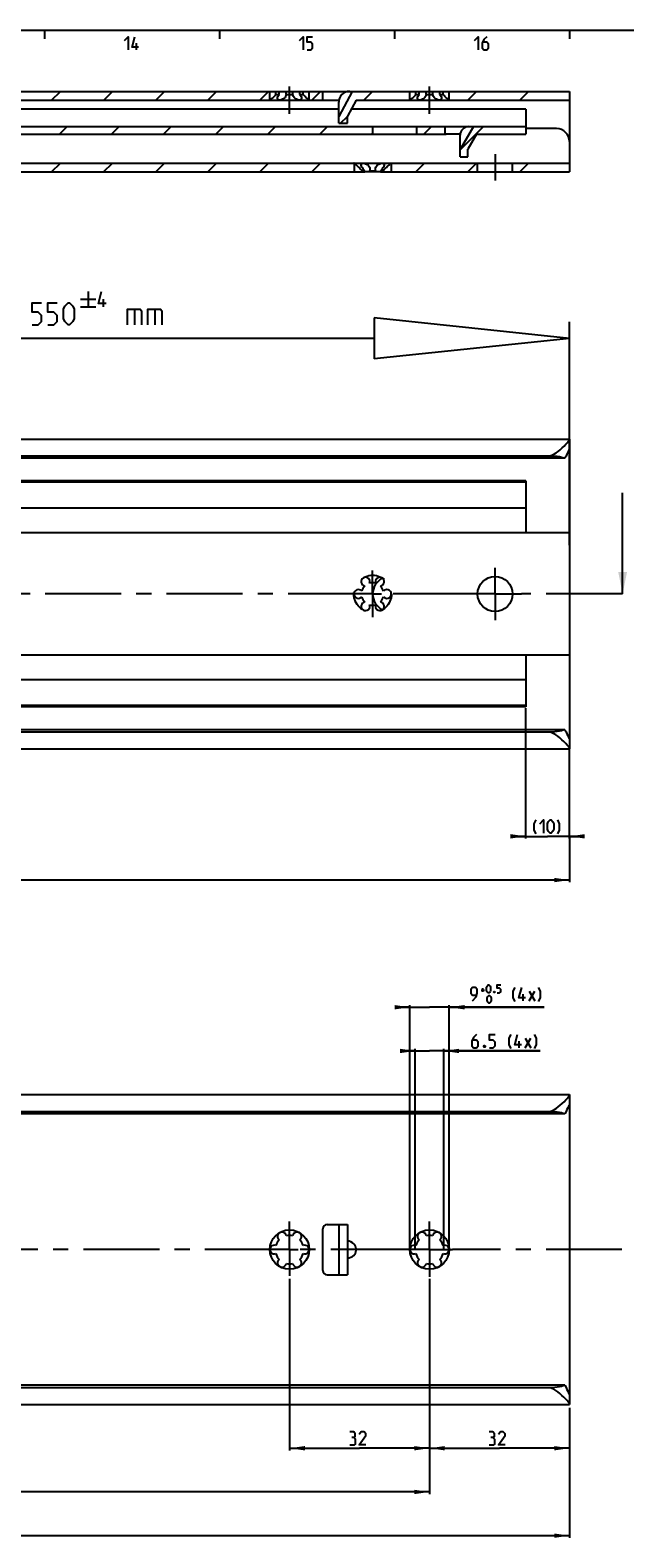
# Model space of a CAD drawing. Extents: x 0 to 1016, y 0 to 594.
# Drawn here: x 527 to 663, y 239 to 584 of the extents above; entities that cross this region are included whole.
import ezdxf

# ---------------------------------------------------------------- set-up
doc = ezdxf.new("R2010")
doc.units = 0
doc.header["$LTSCALE"] = 46.255
doc.header["$MEASUREMENT"] = 0
doc.linetypes.add('CENTER', pattern=[0.6, 0.375, -0.075, 0.075, -0.075])
doc.linetypes.add('HIDDEN', pattern=[0.2, 0.1, -0.1])
doc.layers.get('0').update_dxf_attribs({"linetype": 'CONTINUOUS'})
doc.layers.add('DEFAULT_1', color=7, linetype='CENTER')
doc.layers.add('DEFAULT_2', color=8, linetype='HIDDEN')
doc.dimstyles.get("Standard").update_dxf_attribs({"dimtxt": 0.18, "dimasz": 0.18, "dimexe": 0.18, "dimexo": 0.0625, "dimgap": 0.09, "dimtad": 0, "dimtih": 1, "dimtoh": 1, "dimdec": 4, "dimzin": 0, "dimdsep": 46, "dimtxsty": 'Standard', "dimcen": 0.09, "dimadec": 0, "dimazin": 0, "dimtfac": 1, "dimtdec": 4, "dimtofl": 0, "dimtmove": 0, "dimatfit": 3, "dimfxl": 1, "dimtolj": 1, "dimtzin": 0, "dimarcsym": 0})

# ---------------------------------------------------------------- blocks, each defined once
blk = doc.blocks.new('*D4')
at = {"color": 2, "linetype": 'Continuous'}
for p, q in [((640, 399.05), (640, 428.86)), ((650, 399.05), (650, 419.84)), ((640, 399.55), (638, 399.55)), ((638, 399.55), (645, 399.55)), ((652, 399.55), (645, 399.55)), ((650, 399.55), (652, 399.55))]:
    blk.add_line(p, q, dxfattribs=at)
for points in [[(636.5, 399.05), (640, 399.55), (636.5, 400.05)], [(653.5, 400.05), (650, 399.55), (653.5, 399.05)]]:
    blk.add_solid(points, dxfattribs=at)
blk = doc.blocks.new('*D5')
at = {"color": 2, "linetype": 'Continuous'}
for p, q in [((100, 399.55), (100, 389.05)), ((650, 399.55), (650, 389.05)), ((100, 389.55), (375, 389.55)), ((650, 389.55), (375, 389.55))]:
    blk.add_line(p, q, dxfattribs=at)
for points in [[(103.5, 390.05), (100, 389.55), (103.5, 389.05)], [(646.5, 389.05), (650, 389.55), (646.5, 390.05)]]:
    blk.add_solid(points, dxfattribs=at)
blk = doc.blocks.new('*D9')
at = {"color": 2, "linetype": 'Continuous'}
for p, q in [((100, 269.55), (100, 239.05)), ((650, 259.55), (650, 239.05)), ((100, 239.55), (375, 239.55)), ((650, 239.55), (375, 239.55))]:
    blk.add_line(p, q, dxfattribs=at)
for points in [[(103.5, 240.05), (100, 239.55), (103.5, 239.05)], [(646.5, 239.05), (650, 239.55), (646.5, 240.05)]]:
    blk.add_solid(points, dxfattribs=at)
blk = doc.blocks.new('*D11')
at = {"color": 2, "linetype": 'Continuous'}
for p, q in [((618, 268.79), (618, 259.05)), ((650, 268.79), (650, 259.05)), ((618, 259.55), (634, 259.55)), ((650, 259.55), (634, 259.55))]:
    blk.add_line(p, q, dxfattribs=at)
for points in [[(621.5, 260.05), (618, 259.55), (621.5, 259.05)], [(646.5, 259.05), (650, 259.55), (646.5, 260.05)]]:
    blk.add_solid(points, dxfattribs=at)
blk = doc.blocks.new('*D12')
at = {"color": 2, "linetype": 'Continuous'}
for p, q in [((614.75, 350.45), (612.75, 350.45)), ((612.75, 350.45), (618, 350.45)), ((614.75, 305), (614.75, 350.95)), ((643.28, 350.45), (618, 350.45)), ((621.25, 305), (621.25, 350.95)), ((621.25, 350.45), (643.28, 350.45))]:
    blk.add_line(p, q, dxfattribs=at)
for points in [[(611.25, 349.95), (614.75, 350.45), (611.25, 350.95)], [(624.75, 350.95), (621.25, 350.45), (624.75, 349.95)]]:
    blk.add_solid(points, dxfattribs=at)
blk = doc.blocks.new('*D13')
at = {"color": 2, "linetype": 'Continuous'}
for p, q in [((613.5, 360.45), (611.5, 360.45)), ((611.5, 360.45), (618, 360.45)), ((613.5, 305), (613.5, 360.95)), ((644.21, 360.45), (618, 360.45)), ((622.5, 305), (622.5, 360.95)), ((622.5, 360.45), (644.21, 360.45))]:
    blk.add_line(p, q, dxfattribs=at)
for points in [[(610, 359.95), (613.5, 360.45), (610, 360.95)], [(626, 360.95), (622.5, 360.45), (626, 359.95)]]:
    blk.add_solid(points, dxfattribs=at)
blk = doc.blocks.new('*D14')
at = {"color": 2, "linetype": 'Continuous'}
for p, q in [((586, 298.3), (586, 259.05)), ((618, 298.3), (618, 259.05)), ((586, 259.55), (602, 259.55)), ((618, 259.55), (602, 259.55))]:
    blk.add_line(p, q, dxfattribs=at)
for points in [[(589.5, 260.05), (586, 259.55), (589.5, 259.05)], [(614.5, 259.05), (618, 259.55), (614.5, 260.05)]]:
    blk.add_solid(points, dxfattribs=at)
blk = doc.blocks.new('*D15')
at = {"color": 2, "linetype": 'Continuous'}
for p, q in [((298, 269.17), (298, 249.05)), ((618, 259.55), (618, 249.05)), ((298, 249.55), (458, 249.55)), ((618, 249.55), (458, 249.55))]:
    blk.add_line(p, q, dxfattribs=at)
for points in [[(301.5, 250.05), (298, 249.55), (301.5, 249.05)], [(614.5, 249.05), (618, 249.55), (614.5, 250.05)]]:
    blk.add_solid(points, dxfattribs=at)
blk = doc.blocks.new('UITTREKLENGTE-LOOPWERK-N_BL2')
at = {"color": 5, "linetype": 'Continuous'}
for p, q in [((492.15, 516.6), (495, 521.6)), ((492.15, 521.6), (495, 516.6)), ((496.43, 521.6), (499.29, 521.6)), ((497.86, 516.6), (497.86, 521.6)), ((513.1, 516.6), (513.1, 521.6)), ((538.22, 522.47), (541.72, 522.47)), ((539.97, 524.22), (539.97, 520.72)), ((543.47, 520.72), (543.47, 522.47)), ((490, 519.46), (488.57, 519.46)), ((502.15, 519.46), (500.72, 519.46)), ((538.22, 520.72), (541.72, 520.72)), ((550.53, 520.17), (550.53, 516.6)), ((555.17, 520.17), (555.17, 516.6)), ((488.57, 516.6), (490.72, 516.6)), ((500.72, 516.6), (502.86, 516.6))]:
    blk.add_line(p, q, dxfattribs=at)
at = {"color": 7, "linetype": 'Continuous'}
for p, q in [((605.33, 518.17), (605.33, 508.78)), ((650, 513.47), (605.33, 518.17)), ((650, 466.17), (650, 517.3)), ((605.33, 513.47), (487.35, 513.47)), ((650, 513.47), (605.33, 508.78))]:
    blk.add_line(p, q, dxfattribs=at)
at = {"color": 5, "linetype": 'Continuous'}
for points in [[(488.57, 516.6), (488.57, 521.6), (490.72, 521.6)], [(500.72, 516.6), (500.72, 521.6), (502.86, 521.6)], [(504.29, 516.6), (504.29, 521.6), (506.79, 516.6), (506.79, 521.6)], [(508.22, 516.96), (508.57, 516.6), (510, 516.6), (510.72, 517.31), (510.72, 518.03), (508.22, 520.17), (508.22, 520.88), (508.93, 521.6), (510.36, 521.6), (510.72, 521.24)], [(515.36, 517.31), (515.36, 520.88), (516.07, 521.6), (517.15, 521.6), (517.86, 520.88), (517.86, 517.31), (517.15, 516.6), (516.07, 516.6), (515.36, 517.31)], [(519.29, 516.6), (519.29, 521.6), (521.79, 516.6), (521.79, 521.6)], [(527.15, 516.6), (528.57, 516.6), (529.29, 517.31), (529.29, 518.74), (528.57, 519.46), (527.15, 519.46), (527.15, 521.6), (529.29, 521.6)], [(530.72, 516.6), (532.15, 516.6), (532.86, 517.31), (532.86, 518.74), (532.15, 519.46), (530.72, 519.46), (530.72, 521.6), (532.86, 521.6)], [(534.29, 518.03), (534.29, 520.17), (534.65, 520.88), (535.36, 521.6), (535.72, 521.6), (536.43, 520.88), (536.79, 520.17), (536.79, 518.03), (536.43, 517.31), (535.72, 516.6), (535.36, 516.6), (534.65, 517.31), (534.29, 518.03)], [(544.05, 521.47), (542.3, 521.47), (543.05, 524.22)], [(548.98, 516.6), (548.98, 520.17), (551.84, 520.17), (552.19, 519.81), (552.19, 516.6)], [(553.62, 516.6), (553.62, 520.17), (556.48, 520.17), (556.84, 519.81), (556.84, 516.6)]]:
    blk.add_lwpolyline(points, dxfattribs=at)

msp = doc.modelspace()

# ---------------------------------------------------------------- linework, layer by layer
at = {"color": 4, "linetype": 'Continuous'}
msp.add_line((10, 584), (831, 584), dxfattribs=at)
at = {"color": 2, "linetype": 'Continuous'}
for p, q in [((530, 584), (530, 582)), ((570, 584), (570, 582)), ((610, 584), (610, 582)), ((650, 584), (650, 582)), ((531.61664, 568), (533.61664, 570)), ((543.51018, 568), (545.51018, 570)), ((555.40371, 568), (557.40371, 570)), ((567.29725, 568), (569.29725, 570)), ((579.19078, 568), (581.19078, 570)), ((591.08432, 568), (593.08432, 570)), ((602.97786, 568), (604.97786, 570)), ((626.76493, 568), (628.76493, 570)), ((638.65846, 568), (640.65846, 570)), ((597.67786, 562.7), (599.25, 564.27214)), ((533.43833, 560.2), (535.18833, 561.95)), ((545.33186, 560.2), (547.08186, 561.95)), ((557.2254, 560.2), (558.9754, 561.95)), ((569.11893, 560.2), (570.86893, 561.95)), ((581.01247, 560.2), (582.76247, 561.95)), ((592.90601, 560.2), (594.65601, 561.95)), ((604.79954, 560.2), (605, 560.40046)), ((616.69308, 560.2), (618.44308, 561.95)), ((625, 556.61339), (630.33661, 561.95)), ((531.61264, 551.6), (533.61264, 553.6)), ((543.50618, 551.6), (545.50618, 553.6)), ((555.39971, 551.6), (557.39971, 553.6)), ((567.29325, 551.6), (569.29325, 553.6)), ((579.18678, 551.6), (581.18678, 553.6)), ((591.08032, 551.6), (593.08032, 553.6)), ((614.86739, 551.6), (616.86739, 553.6)), ((626.76093, 551.6), (628.76093, 553.6)), ((638.65446, 551.6), (640.65446, 553.6))]:
    msp.add_line(p, q, dxfattribs=at)
at = {"color": 5, "linetype": 'Continuous'}
for p, q in [((551.00001, 579.49998), (551.00001, 581.00001)), ((629.7719, 364.39103), (630.54334, 364.39103)), ((630.15765, 364.0053), (630.15765, 364.77673)), ((639.42907, 361.94816), (639.42907, 363.44816)), ((640.7862, 361.94816), (642.07193, 364.09103)), ((640.7862, 364.09103), (642.07193, 361.94816)), ((638.49337, 351.19817), (638.49337, 352.69816)), ((639.8505, 351.19817), (641.13623, 353.34102)), ((639.8505, 353.34102), (641.13623, 351.19817))]:
    msp.add_line(p, q, dxfattribs=at)
at = {"color": 7, "linetype": 'Continuous'}
for p, q in [((295.66329, 570), (583.64231, 570)), ((581.5, 568), (581.5, 570)), ((582.88393, 569.25), (582.88393, 570)), ((582.88393, 569.25), (583.64231, 569.25)), ((583.64231, 569.25), (583.64231, 570)), ((583.66329, 570), (615.64231, 570)), ((585.24162, 569.25), (585.24162, 570)), ((585.24162, 569.25), (586.75838, 569.25)), ((586.75838, 569.25), (586.75838, 570)), ((588.35769, 569.25), (588.35769, 570)), ((588.35769, 569.25), (589.11607, 569.25)), ((589.11607, 569.25), (589.11607, 570)), ((590.5, 568), (590.5, 570)), ((593.62, 568), (593.62, 570)), ((600.34178, 570), (597.25, 564.2802)), ((613.5, 568), (613.5, 570)), ((614.88393, 569.25), (614.88393, 570)), ((614.88393, 569.25), (615.64231, 569.25)), ((615.64231, 569.25), (615.64231, 570)), ((615.66329, 570), (650, 570)), ((617.24162, 569.25), (617.24162, 570)), ((617.24162, 569.25), (618.75838, 569.25)), ((618.75838, 569.25), (618.75838, 570)), ((620.35769, 569.25), (620.35769, 570)), ((620.35769, 569.25), (621.11607, 569.25)), ((621.11607, 569.25), (621.11607, 570)), ((622.5, 568), (622.5, 570)), ((650, 570), (650, 551.6)), ((162.25, 568), (597.30051, 568)), ((597.25, 565.9), (475.15, 565.9)), ((581.55712, 568.04464), (581.5, 568)), ((597.25, 562.7), (597.25, 567.5)), ((601.25, 568), (599.25, 564.3)), ((640, 565.9), (600.11486, 565.9)), ((601.25, 568), (650, 568)), ((613.55712, 568.04464), (613.5, 568)), ((640, 565.9), (640, 560.2)), ((597.25, 562.7), (599.25, 562.7)), ((599.25, 562.7), (599.25, 564.3)), ((465.6781, 561.95), (640, 561.95)), ((466.89872, 560.2), (621.8368, 560.2)), ((605, 561.95), (605, 560.2)), ((615, 561.95), (615, 560.2)), ((621.55, 560.2), (621.55, 561.95)), ((625.01713, 560.21119), (622.55, 560.21119)), ((628.03067, 561.95), (625, 556.7221)), ((625, 555), (625, 559.95)), ((628.75, 560.2), (626.75, 556.75)), ((628.75, 560.2), (640, 560.2)), ((647, 561.5), (640, 561.5)), ((626.75, 555), (626.75, 556.75)), ((376.74377, 553.6), (600.7, 553.6)), ((600.75, 553.55), (600.7, 553.6)), ((600.74377, 553.6), (650, 553.6)), ((600.75, 553.55), (600.75, 551.6)), ((600.7652, 553.53836), (600.81134, 553.50283)), ((609.19719, 553.50942), (609.25, 553.55)), ((609.25, 553.55), (609.3, 553.6)), ((609.25, 553.55), (609.25, 551.6)), ((625, 555), (626.75, 555)), ((629, 551.6), (629, 553.6)), ((637, 551.6), (637, 553.6)), ((382.77937, 551.6), (603.22063, 551.6)), ((602.52846, 551.85), (603.22063, 551.85)), ((602.52846, 551.85), (602.52846, 551.6)), ((603.22063, 551.85), (603.22063, 551.6)), ((604.27444, 551.6), (603.26223, 551.6)), ((604.30783, 551.85), (605.69217, 551.85)), ((604.30783, 551.85), (604.30783, 551.6)), ((606.73777, 551.6), (604.30783, 551.6)), ((605.69217, 551.85), (605.69217, 551.6)), ((606.77937, 551.85), (607.47154, 551.85)), ((606.77937, 551.85), (606.77937, 551.6)), ((606.77937, 551.6), (650, 551.6)), ((607.47154, 551.85), (607.47154, 551.6)), ((100, 490.45), (650, 490.45)), ((650, 490.45), (650, 488.34588)), ((645, 486.55619), (100, 486.55619)), ((650, 488.25756), (650, 421.86477)), ((648.96809, 486.05), (100, 486.05)), ((640, 480.55), (154, 480.55)), ((640, 480.85), (520.94775, 480.85)), ((640, 480.85), (640, 469)), ((662.14328, 455), (662.14328, 478.14375)), ((640, 474.65), (154, 474.65)), ((650, 469), (138, 469)), ((650, 441), (124, 441)), ((640, 441), (640, 429.15)), ((640, 435.35), (154, 435.35)), ((640, 429.45), (154, 429.45)), ((640, 429.15), (520.94775, 429.15)), ((648.96809, 423.95), (100, 423.95)), ((645.56341, 423.37619), (100, 423.37619)), ((650, 421.65412), (650, 419.55)), ((100, 419.55), (650, 419.55)), ((100, 340.45), (650, 340.45)), ((650, 340.45), (650, 338.34588)), ((650, 338.25756), (650, 271.86477)), ((645, 336.55619), (100, 336.55619)), ((648.96809, 336.05), (100, 336.05)), ((594.62, 310.75), (599.25, 310.75)), ((597.25, 310.75), (597.25, 299.25)), ((599.25, 310.75), (599.25, 299.25)), ((593.62, 300.25), (593.62, 309.75)), ((594.62, 299.25), (599.25, 299.25)), ((648.96809, 273.95), (100, 273.95)), ((645.56341, 273.37619), (100, 273.37619)), ((100, 269.55), (650, 269.55)), ((650, 271.65412), (650, 269.55))]:
    msp.add_line(p, q, dxfattribs=at)
at = {"color": 7, "linetype": 'CENTER'}
msp.add_line((662.14328, 455), (662, 455), dxfattribs=at)
at = {"color": 5, "linetype": 'Continuous'}
for points in [[(548.2857, 581.64288), (549.14287, 582.49999), (549.14287, 579.49998)], [(551.50002, 580.14284), (549.99999, 580.14284), (550.64285, 582.49999)], [(588.28571, 581.64288), (589.14283, 582.49999), (589.14283, 579.49998)], [(590, 579.49998), (590.85712, 579.49998), (591.28573, 579.92859), (591.28573, 580.78571), (590.85712, 581.21427), (590, 581.21427), (590, 582.49999), (591.28573, 582.49999)], [(628.28572, 581.64288), (629.14284, 582.49999), (629.14284, 579.49998)], [(631.07143, 582.49999), (630.42857, 581.85713), (630.00001, 581.00001), (630.00001, 579.92859), (630.42857, 579.49998), (631.07143, 579.49998), (631.49999, 579.92859), (631.49999, 580.78571), (631.07143, 581.21427), (630.14286, 581.21427)], [(642.36801, 400.08754), (641.93945, 400.9447), (641.93945, 402.44469), (642.36801, 403.30186)], [(643.22518, 402.44469), (644.08229, 403.30186), (644.08229, 400.30184)], [(644.93946, 401.15896), (644.93946, 402.44469), (645.15372, 402.87325), (645.58233, 403.30186), (645.79658, 403.30186), (646.22514, 402.87325), (646.43944, 402.44469), (646.43944, 401.15896), (646.22514, 400.7304), (645.79658, 400.30184), (645.58233, 400.30184), (645.15372, 400.7304), (644.93946, 401.15896)], [(647.29661, 400.08754), (647.72517, 400.9447), (647.72517, 402.44469), (647.29661, 403.30186)], [(627.84336, 361.94816), (628.70047, 362.8053), (628.91478, 363.66244), (628.91478, 364.51959), (628.48622, 364.94817), (627.84336, 364.94817), (627.41475, 364.51959), (627.41475, 363.66244), (627.84336, 363.23388), (628.77193, 363.23388)], [(631.05762, 364.26244), (631.05762, 365.03387), (631.18621, 365.29103), (631.44332, 365.54817), (631.57191, 365.54817), (631.82907, 365.29103), (631.9576, 365.03387), (631.9576, 364.26244), (631.82907, 364.0053), (631.57191, 363.74816), (631.44332, 363.74816), (631.18621, 364.0053), (631.05762, 364.26244)], [(631.18621, 361.86246), (631.18621, 362.63388), (631.31479, 362.89102), (631.57191, 363.14816), (631.70049, 363.14816), (631.9576, 362.89102), (632.08619, 362.63388), (632.08619, 361.86246), (631.9576, 361.60532), (631.70049, 361.34815), (631.57191, 361.34815), (631.31479, 361.60532), (631.18621, 361.86246)], [(632.85763, 364.04817), (632.90049, 363.96244), (632.90049, 363.91958), (632.85763, 363.83389), (632.77191, 363.83389), (632.72905, 363.91958), (632.72905, 363.96244), (632.77191, 364.04817), (632.85763, 364.04817)], [(633.5005, 363.74816), (634.01478, 363.74816), (634.27189, 364.0053), (634.27189, 364.51959), (634.01478, 364.77673), (633.5005, 364.77673), (633.5005, 365.54817), (634.27189, 365.54817)], [(637.57193, 361.73388), (637.14332, 362.59102), (637.14332, 364.09103), (637.57193, 364.94817)], [(639.92903, 362.59102), (638.42905, 362.59102), (639.07192, 364.94817)], [(642.92905, 361.73388), (643.35761, 362.59102), (643.35761, 364.09103), (642.92905, 364.94817)], [(628.70766, 354.19816), (628.0648, 353.5553), (627.63624, 352.69816), (627.63624, 351.62673), (628.0648, 351.19817), (628.70766, 351.19817), (629.13622, 351.62673), (629.13622, 352.48388), (628.70766, 352.91246), (627.77909, 352.91246)], [(631.70767, 351.19817), (632.56479, 351.19817), (632.9934, 351.62673), (632.9934, 352.48388), (632.56479, 352.91246), (631.70767, 352.91246), (631.70767, 354.19816), (632.9934, 354.19816)], [(636.63623, 350.98387), (636.20767, 351.84101), (636.20767, 353.34102), (636.63623, 354.19816)], [(638.99338, 351.84101), (637.4934, 351.84101), (638.13621, 354.19816)], [(641.9934, 350.98387), (642.42195, 351.84101), (642.42195, 353.34102), (641.9934, 354.19816)], [(630.63625, 351.69816), (630.70765, 351.55531), (630.70765, 351.48388), (630.63625, 351.34103), (630.4934, 351.34103), (630.42195, 351.48388), (630.42195, 351.55531), (630.4934, 351.69816), (630.63625, 351.69816)], [(600.66798, 262.01611), (601.02514, 262.23042), (601.02514, 262.87326), (600.66798, 263.30184), (599.81086, 263.30184)], [(603.45369, 260.30183), (601.95371, 260.30183), (603.45369, 262.4447), (603.45369, 262.87326), (603.02513, 263.30184), (602.38227, 263.30184), (601.95371, 262.65898)], [(632.48051, 262.01611), (632.83767, 262.23042), (632.83767, 262.87326), (632.48051, 263.30184), (631.62339, 263.30184)], [(635.26627, 260.30183), (633.76624, 260.30183), (635.26627, 262.4447), (635.26627, 262.87326), (634.83766, 263.30184), (634.19479, 263.30184), (633.76624, 262.65898)], [(599.81086, 260.30183), (600.88228, 260.30183), (601.09659, 260.51613), (601.09659, 261.58756), (600.66798, 262.01611), (600.23942, 262.01611)], [(631.62339, 260.30183), (632.69481, 260.30183), (632.90912, 260.51613), (632.90912, 261.58756), (632.48051, 262.01611), (632.05195, 262.01611)]]:
    msp.add_lwpolyline(points, dxfattribs=at)
at = {"color": 7, "linetype": 'Continuous'}
for points in [[(582.88393, 569.25), (582.6933, 569.05081), (582.47019, 568.8314), (582.24655, 568.6239), (582.04532, 568.44627), (581.87381, 568.30079), (581.73539, 568.18696), (581.63027, 568.10249), (581.55712, 568.04464)], [(583.25, 568.40686), (583.25032, 568.42622), (583.2771, 568.59443), (583.35082, 568.79266), (583.47397, 569.01535), (583.64231, 569.25)], [(585.24162, 569.25), (585.19656, 569.05147), (585.10232, 568.83427), (584.96324, 568.62666), (584.796, 568.44812), (584.61389, 568.30203), (584.42726, 568.18772), (584.24361, 568.10291), (584.06773, 568.04483), (583.90257, 568.01106), (583.75, 568)], [(588.25, 568), (588.0974, 568.01107), (587.93222, 568.04484), (587.75632, 568.10293), (587.57264, 568.18777), (587.38598, 568.30212), (587.20386, 568.44824), (587.03659, 568.62687), (586.89761, 568.8344), (586.80342, 569.05154), (586.75838, 569.25)], [(588.35769, 569.25), (588.52128, 569.0228), (588.64433, 568.80298), (588.72051, 568.60315), (588.74949, 568.43131), (588.75, 568.40684)], [(590.5, 568), (590.44333, 568.04429), (590.37079, 568.10165), (590.26656, 568.18538), (590.12931, 568.29819), (589.95922, 568.44235), (589.75945, 568.61848), (589.53744, 568.82412), (589.31144, 569.04601), (589.11607, 569.25)], [(614.88393, 569.25), (614.6933, 569.05081), (614.47019, 568.8314), (614.24655, 568.6239), (614.04532, 568.44627), (613.87381, 568.30079), (613.73539, 568.18696), (613.63027, 568.10249), (613.55712, 568.04464)], [(615.25, 568.40686), (615.25032, 568.42622), (615.2771, 568.59443), (615.35082, 568.79266), (615.47397, 569.01535), (615.64231, 569.25)], [(617.24162, 569.25), (617.19656, 569.05147), (617.10232, 568.83427), (616.96324, 568.62666), (616.796, 568.44812), (616.61389, 568.30203), (616.42726, 568.18772), (616.24361, 568.10291), (616.06773, 568.04483), (615.90257, 568.01106), (615.75, 568)], [(620.25, 568), (620.0974, 568.01107), (619.93222, 568.04484), (619.75632, 568.10293), (619.57264, 568.18777), (619.38598, 568.30212), (619.20386, 568.44824), (619.03659, 568.62687), (618.89761, 568.8344), (618.80342, 569.05154), (618.75838, 569.25)], [(620.35769, 569.25), (620.52128, 569.0228), (620.64433, 568.80298), (620.72051, 568.60315), (620.74949, 568.43131), (620.75, 568.40684)], [(622.5, 568), (622.44333, 568.04429), (622.37079, 568.10165), (622.26656, 568.18538), (622.12931, 568.29819), (621.95922, 568.44235), (621.75945, 568.61848), (621.53744, 568.82412), (621.31144, 569.04601), (621.11607, 569.25)], [(583.75, 568), (583.6122, 568.01097), (583.49209, 568.04384), (583.39139, 568.09968), (583.31378, 568.18061), (583.26464, 568.28904), (583.25, 568.40686)], [(588.75, 568.40684), (588.73571, 568.29034), (588.68547, 568.17952), (588.60593, 568.09768), (588.50379, 568.04222), (588.38416, 568.01036), (588.25, 568)], [(615.75, 568), (615.6122, 568.01097), (615.49209, 568.04384), (615.39139, 568.09968), (615.31378, 568.18061), (615.26464, 568.28904), (615.25, 568.40686)], [(620.75, 568.40684), (620.73571, 568.29034), (620.68547, 568.17952), (620.60593, 568.09768), (620.50379, 568.04222), (620.38416, 568.01036), (620.25, 568)], [(622.55, 560.21119), (622.41761, 560.21054), (622.28664, 560.2087), (622.16089, 560.20607), (622.04323, 560.20325), (621.93477, 560.20095), (621.8368, 560.2)], [(600.81134, 553.50283), (600.88984, 553.44168), (601.00247, 553.35234), (601.15041, 553.2319), (601.33281, 553.07813), (601.54551, 552.89049), (601.7754, 552.67601), (601.98899, 552.46371), (602.16644, 552.27585), (602.31129, 552.1132), (602.43018, 551.97233), (602.52846, 551.85)], [(602.375, 553.1497), (602.38208, 553.23167), (602.42588, 553.35214), (602.50303, 553.44152), (602.60676, 553.50272), (602.73181, 553.5383), (602.87453, 553.55), (603.03242, 553.53845), (603.20352, 553.50305), (603.38567, 553.44206), (603.57545, 553.35289), (603.76723, 553.23266), (603.95237, 553.07918), (604.11977, 552.89144), (604.25332, 552.67626), (604.33545, 552.46362), (604.37057, 552.27589), (604.375, 552.18105)], [(603.22063, 551.85), (603.08028, 551.9723), (602.93898, 552.11312), (602.79597, 552.27571), (602.65369, 552.46353), (602.5221, 552.67574), (602.42512, 552.89024), (602.37937, 553.0779), (602.375, 553.1497)], [(604.375, 552.18105), (604.37238, 552.11321), (604.34993, 551.97235), (604.30783, 551.85)], [(605.625, 552.18105), (605.62941, 552.27571), (605.66451, 552.46347), (605.74641, 552.67572), (605.87939, 552.89033), (606.04638, 553.07798), (606.23148, 553.23173), (606.42323, 553.35218), (606.61304, 553.44154), (606.79531, 553.50273), (606.96656, 553.5383), (607.1246, 553.55), (607.26743, 553.53843), (607.39257, 553.503), (607.49641, 553.44198), (607.57373, 553.35281), (607.61776, 553.23256), (607.625, 553.14973)], [(605.69217, 551.85), (605.65008, 551.9723), (605.62762, 552.11313), (605.625, 552.18105)], [(607.625, 553.14973), (607.62076, 553.07904), (607.57524, 552.89127), (607.47815, 552.67619), (607.34638, 552.46363), (607.20417, 552.27588), (607.06108, 552.11319), (606.91978, 551.97236), (606.77937, 551.85)], [(607.47154, 551.85), (607.56195, 551.96273), (607.66974, 552.09121), (607.79959, 552.23851), (607.95682, 552.40755), (608.14581, 552.59928), (608.35623, 552.80042), (608.5636, 552.98794), (608.74916, 553.14799), (608.90635, 553.27854), (609.03321, 553.38086), (609.12977, 553.45704), (609.19719, 553.50942)], [(645, 486.55619), (645.35293, 486.58291), (645.73041, 486.669), (646.12874, 486.81913), (646.54248, 487.03126), (646.97483, 487.3041), (647.426, 487.63431), (647.88996, 488.01348), (648.3518, 488.42476), (648.78804, 488.84214), (649.17624, 489.23934), (649.48884, 489.58334), (649.72099, 489.86342), (649.87896, 490.08221), (649.97008, 490.24541), (650, 490.35943)], [(648.96809, 486.05), (648.58872, 486.16361), (648.16312, 486.26464), (647.69751, 486.35193), (647.1984, 486.42454), (646.6724, 486.48173), (646.1262, 486.52297), (645.56656, 486.54786), (645, 486.55619)], [(650, 488.34588), (649.97744, 488.20648), (649.90703, 488.00519), (649.78901, 487.74065), (649.62656, 487.41095), (649.42725, 487.01757), (649.20305, 486.56402), (648.96809, 486.05)], [(648.96809, 423.95), (648.58684, 423.8185), (648.15958, 423.7018), (647.69281, 423.60118), (647.19315, 423.51764), (646.66728, 423.45196), (646.12183, 423.40468), (645.56341, 423.37619)], [(650, 419.64057), (649.96864, 419.75788), (649.87285, 419.92714), (649.70644, 420.15515), (649.46167, 420.44774), (649.13288, 420.80643), (648.72822, 421.21679), (648.27599, 421.64491), (647.79991, 422.06293), (647.32379, 422.4441), (646.86239, 422.77134), (646.41638, 423.0389), (645.9786, 423.24415), (645.56341, 423.37619)], [(648.96809, 423.95), (649.20277, 423.43656), (649.42693, 422.98308), (649.62629, 422.58959), (649.78885, 422.25969), (649.90699, 421.99491), (649.97745, 421.79349), (650, 421.65412)], [(645, 336.55619), (645.35293, 336.58291), (645.73041, 336.669), (646.12874, 336.81913), (646.54248, 337.03126), (646.97483, 337.3041), (647.426, 337.63431), (647.88996, 338.01348), (648.3518, 338.42476), (648.78804, 338.84214), (649.17624, 339.23934), (649.48884, 339.58334), (649.72099, 339.86342), (649.87896, 340.08221), (649.97008, 340.24541), (650, 340.35943)], [(650, 338.34588), (649.97744, 338.20648), (649.90703, 338.00519), (649.78901, 337.74065), (649.62656, 337.41095), (649.42725, 337.01757), (649.20305, 336.56402), (648.96809, 336.05)], [(648.96809, 336.05), (648.58872, 336.16361), (648.16312, 336.26464), (647.69751, 336.35193), (647.1984, 336.42454), (646.6724, 336.48173), (646.1262, 336.52297), (645.56656, 336.54786), (645, 336.55619)], [(599.25, 303.01452), (599.65906, 303.09226), (600.03956, 303.2321), (600.37816, 303.42532), (600.66574, 303.66145), (600.89722, 303.92993), (601.07056, 304.22122), (601.18559, 304.52729), (601.24285, 304.84156), (601.24285, 305.15844), (601.18559, 305.47271), (601.07056, 305.77878), (600.89722, 306.07007), (600.66574, 306.33855), (600.37816, 306.57468), (600.03956, 306.7679), (599.65906, 306.90774), (599.25, 306.98548)], [(648.96809, 273.95), (648.58684, 273.8185), (648.15958, 273.7018), (647.69281, 273.60118), (647.19315, 273.51764), (646.66728, 273.45196), (646.12183, 273.40468), (645.56341, 273.37619)], [(650, 269.64057), (649.96864, 269.75788), (649.87285, 269.92714), (649.70644, 270.15515), (649.46167, 270.44774), (649.13288, 270.80643), (648.72822, 271.21679), (648.27599, 271.64491), (647.79991, 272.06293), (647.32379, 272.4441), (646.86239, 272.77134), (646.41638, 273.0389), (645.9786, 273.24415), (645.56341, 273.37619)], [(648.96809, 273.95), (649.20277, 273.43656), (649.42693, 272.98308), (649.62629, 272.58959), (649.78885, 272.25969), (649.90699, 271.99491), (649.97745, 271.79349), (650, 271.65412)]]:
    msp.add_lwpolyline(points, dxfattribs=at)
for centre, radius in [((633, 455), 4), ((586, 305), 4.5), ((618, 305), 4.5)]:
    msp.add_circle(centre, radius, dxfattribs=at)
for centre, radius, start, end in [((599.75, 567.5), 2.5, 90, 180), ((627, 559.95), 2, 90, 180), ((647, 558.5), 3, 0, 90), ((603.375, 457.81458), 1, 338.8800697, 261.1199303), ((606.625, 457.81458), 1, 278.8800697, 201.1199303), ((601.75, 455), 1, 38.8800697, 321.1199303), ((605, 455), 2.55, 134.2500327, 165.7499673), ((605, 455), 2.55, 74.2500327, 105.7499673), ((609, 455), 4, 115.993192, 244.006808), ((605, 455), 2.55, 14.2500327, 45.7499673), ((608.25, 455), 1, 218.8800697, 141.1199303), ((603.375, 452.18542), 1, 98.8800697, 21.1199303), ((605, 455), 2.55, 194.2500327, 225.7499673), ((605, 455), 2.55, 254.2500327, 285.7499673), ((606.625, 452.18542), 1, 158.8800697, 81.1199303), ((605, 455), 2.55, 314.2500327, 345.7499673), ((594.62, 309.75), 1, 90, 180), ((586, 305), 3.25, 136.5057537, 163.4942463), ((584.25, 308.03109), 1, 7.4227592, 232.5772408), ((586, 305), 3.25, 76.5057537, 103.4942463), ((587.75, 308.03109), 1, 307.4227592, 172.5772408), ((586, 305), 3.25, 16.5057537, 43.4942463), ((618, 305), 3.25, 136.5057537, 163.4942463), ((616.25, 308.03109), 1, 7.4227592, 232.5772408), ((618, 305), 3.25, 76.5057537, 103.4942463), ((619.75, 308.03109), 1, 307.4227592, 172.5772408), ((618, 305), 3.25, 16.5057537, 43.4942463), ((582.5, 305), 1, 67.4227592, 292.5772408), ((586, 305), 3.25, 196.5057537, 223.4942463), ((586, 305), 3.25, 316.5057537, 343.4942463), ((589.5, 305), 1, 247.4227592, 112.5772408), ((614.5, 305), 1, 67.4227592, 292.5772408), ((618, 305), 3.25, 196.5057537, 223.4942463), ((618, 305), 3.25, 316.5057537, 343.4942463), ((621.5, 305), 1, 247.4227592, 112.5772408), ((584.25, 301.96891), 1, 127.4227592, 352.5772408), ((586, 305), 3.25, 256.5057537, 283.4942463), ((587.75, 301.96891), 1, 187.4227592, 52.5772408), ((594.62, 300.25), 1, 180, 270), ((616.25, 301.96891), 1, 127.4227592, 352.5772408), ((618, 305), 3.25, 256.5057537, 283.4942463), ((619.75, 301.96891), 1, 187.4227592, 52.5772408)]:
    msp.add_arc(centre, radius, start, end, dxfattribs=at)
msp.add_solid([(662.14328, 455), (661.14328, 460), (663.14328, 460)], dxfattribs=at)
at = {"layer": 'DEFAULT_1', "color": 2, "linetype": 'CENTER'}
for p, q in [((586, 564.87053), (586, 571.12947)), ((618, 564.87053), (618, 571.12947)), ((633, 555.6), (633, 549.6)), ((605, 455), (605, 460.38522)), ((633, 455), (633, 461)), ((602.9999, 455), (471.5, 455)), ((605, 455), (602.9999, 455)), ((605, 455), (607.0001, 455)), ((605, 455), (605, 449.70294)), ((627, 455), (607.0001, 455)), ((633, 455), (627, 455)), ((633, 455), (639, 455)), ((633, 455), (633, 449)), ((662, 455), (639, 455)), ((586, 305), (586, 311.43139)), ((618, 305), (618, 311.43)), ((583.9999, 305), (300.0001, 305)), ((586, 305), (583.9999, 305)), ((586, 305), (588.0001, 305)), ((586, 305), (586, 298.96221)), ((612.75, 305), (588.0001, 305)), ((618, 305), (612.75, 305)), ((618, 305), (623.25, 305)), ((618, 305), (618, 298.73419)), ((662, 305), (623.25, 305))]:
    msp.add_line(p, q, dxfattribs=at)
at = {"layer": 'DEFAULT_2', "color": 8, "linetype": 'HIDDEN'}
msp.add_circle((605, 455), 4.3, dxfattribs=at)

# ---------------------------------------------------------------- block references
at = {"color": 2, "linetype": 'Continuous'}
msp.add_blockref('UITTREKLENGTE-LOOPWERK-N_BL2', (0, 0), dxfattribs=at)

# ---------------------------------------------------------------- dimensions: what is measured, and where the dimension line sits
for base, p1, p2, picture, middle in [((640, 399.55184), (650, 419.84071), (640, 428.85892), '*D4', (641.93945, 400.30184)), ((100, 389.55184), (650, 399.55184), (100, 399.55184), '*D5', (368.72262, 390.30184)), ((613.5, 360.44816), (622.5, 305), (613.5, 305), '*D13', (634.7862, 361.94816)), ((614.75, 350.44816), (621.25, 305), (614.75, 305), '*D12', (633.85052, 351.19816)), ((586, 259.55184), (618, 298.2964), (586, 298.2964), '*D14', (599.81085, 260.30184)), ((100, 239.55184), (650, 259.55184), (100, 269.54896), '*D9', (371.64798, 240.30184)), ((298, 249.55184), (618, 259.55184), (298, 269.16799), '*D15', (454.58441, 250.30184))]:
    dim = msp.add_linear_dim(base=base, p1=p1, p2=p2, angle=180, dimstyle='Standard', dxfattribs=at)
    dim.commit()
    dim.dimension.update_dxf_attribs({"geometry": picture, "text_midpoint": middle, "dimtype": 128})
dim = msp.add_linear_dim(base=(650, 259.55184), p1=(618, 268.79173), p2=(650, 268.79173), dimstyle='Standard', dxfattribs=at)
dim.commit()
dim.dimension.update_dxf_attribs({"geometry": '*D11', "text_midpoint": (631.62339, 260.30184), "dimtype": 128})

doc.saveas('drawing.dxf')
